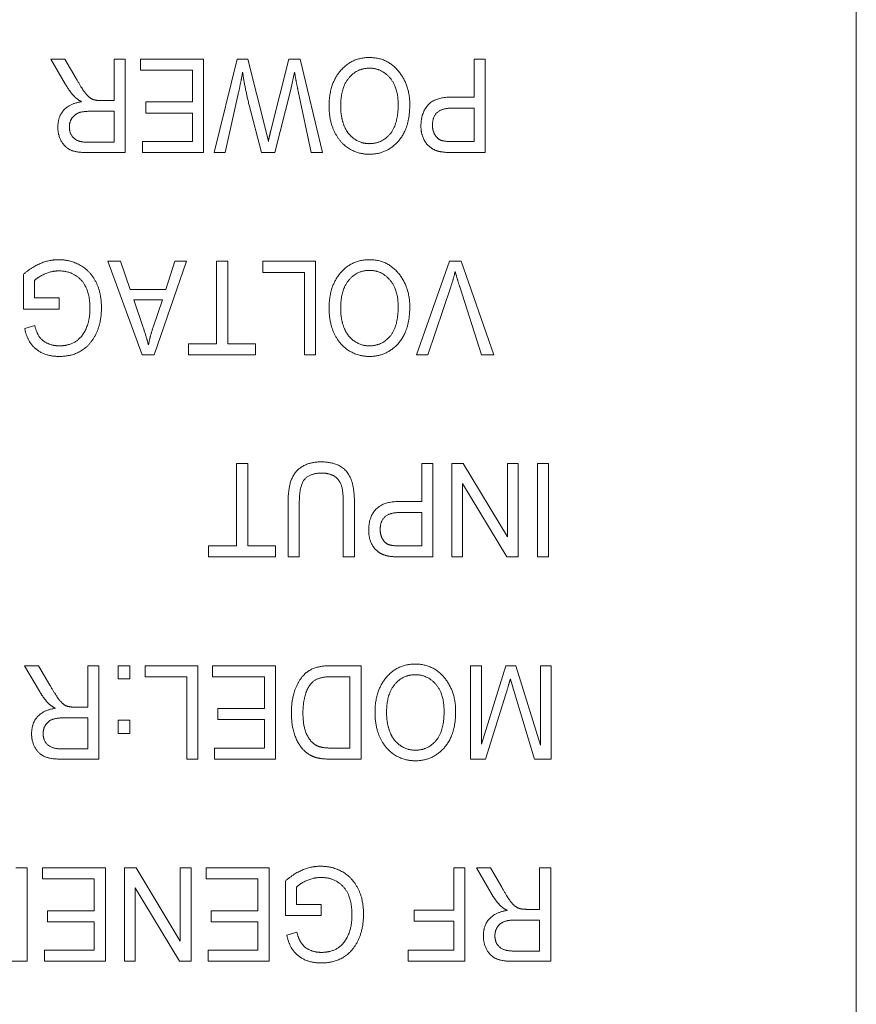
# Model space of a CAD drawing. Units: millimetres. Extents: x 100 to 2163, y 25 to 1460.
# Drawn here: x 653 to 671, y 1113 to 1134 of the extents above; entities that cross this region are included whole.
import ezdxf

# ---------------------------------------------------------------- set-up
doc = ezdxf.new("R2010")
doc.units = ezdxf.units.MM
doc.header["$LTSCALE"] = 5
doc.layers.add('実線(中線)', color=5, linetype='Continuous', lineweight=35)

msp = doc.modelspace()

# ---------------------------------------------------------------- linework, layer by layer
at = {"layer": '実線(中線)', "color": 7, "lineweight": 13}
for p, q in [((670.894, 1158.191), (670.894, 1105.191)), ((670.894, 1158.191), (670.894, 1105.191)), ((653.558, 1132.956), (653.235, 1133.513)), ((653.235, 1133.513), (653.542, 1133.513)), ((653.558, 1132.956), (653.235, 1133.513)), ((653.235, 1133.513), (653.542, 1133.513)), ((653.542, 1133.513), (653.789, 1133.087)), ((653.542, 1133.513), (653.789, 1133.087)), ((654.62, 1132.603), (654.62, 1133.513)), ((654.62, 1133.513), (654.865, 1133.513)), ((654.62, 1132.603), (654.62, 1133.513)), ((654.62, 1133.513), (654.865, 1133.513)), ((654.865, 1133.513), (654.865, 1131.463)), ((654.865, 1133.513), (654.865, 1131.463)), ((655.201, 1133.271), (655.201, 1133.513)), ((655.201, 1133.513), (656.581, 1133.513)), ((655.201, 1133.271), (655.201, 1133.513)), ((655.201, 1133.513), (656.581, 1133.513)), ((656.581, 1133.513), (656.581, 1131.463)), ((656.581, 1133.513), (656.581, 1131.463)), ((656.811, 1131.463), (657.318, 1133.513)), ((656.811, 1131.463), (657.318, 1133.513)), ((657.318, 1133.513), (657.553, 1133.513)), ((657.318, 1133.513), (657.553, 1133.513)), ((657.553, 1133.513), (657.946, 1131.951)), ((657.553, 1133.513), (657.946, 1131.951)), ((658.057, 1131.951), (658.449, 1133.513)), ((658.057, 1131.951), (658.449, 1133.513)), ((658.449, 1133.513), (658.698, 1133.513)), ((658.449, 1133.513), (658.698, 1133.513)), ((658.698, 1133.513), (659.187, 1131.463)), ((658.698, 1133.513), (659.187, 1131.463)), ((662.513, 1132.681), (662.513, 1133.513)), ((662.513, 1133.513), (662.758, 1133.513)), ((662.513, 1132.681), (662.513, 1133.513)), ((662.513, 1133.513), (662.758, 1133.513)), ((662.758, 1133.513), (662.758, 1131.463)), ((662.758, 1133.513), (662.758, 1131.463)), ((656.336, 1133.271), (655.201, 1133.271)), ((656.336, 1133.271), (655.201, 1133.271)), ((656.336, 1132.573), (656.336, 1133.271)), ((656.336, 1132.573), (656.336, 1133.271)), ((658.578, 1133.227), (658.495, 1132.848)), ((658.578, 1133.227), (658.495, 1132.848)), ((658.495, 1132.848), (658.142, 1131.463)), ((658.495, 1132.848), (658.142, 1131.463)), ((654.337, 1132.603), (654.62, 1132.603)), ((654.337, 1132.603), (654.62, 1132.603)), ((657.348, 1132.78), (657.056, 1131.463)), ((657.348, 1132.78), (657.056, 1131.463)), ((658.939, 1131.463), (658.657, 1132.807)), ((658.939, 1131.463), (658.657, 1132.807)), ((662.04, 1132.681), (662.513, 1132.681)), ((662.04, 1132.681), (662.513, 1132.681)), ((655.313, 1132.331), (655.313, 1132.573)), ((655.313, 1132.573), (656.336, 1132.573)), ((655.313, 1132.331), (655.313, 1132.573)), ((655.313, 1132.573), (656.336, 1132.573)), ((657.849, 1131.463), (657.583, 1132.5)), ((657.849, 1131.463), (657.583, 1132.5)), ((662.035, 1132.438), (662.513, 1132.438)), ((662.035, 1132.438), (662.513, 1132.438)), ((662.513, 1132.438), (662.513, 1131.705)), ((662.513, 1132.438), (662.513, 1131.705)), ((654.095, 1132.369), (654.62, 1132.369)), ((654.095, 1132.369), (654.62, 1132.369)), ((654.62, 1132.369), (654.62, 1131.69)), ((654.62, 1132.369), (654.62, 1131.69)), ((656.336, 1132.331), (655.313, 1132.331)), ((656.336, 1132.331), (655.313, 1132.331)), ((656.336, 1131.705), (656.336, 1132.331)), ((656.336, 1131.705), (656.336, 1132.331)), ((657.946, 1131.951), (658.003, 1131.71)), ((657.946, 1131.951), (658.003, 1131.71)), ((654.62, 1131.69), (654.036, 1131.69)), ((654.62, 1131.69), (654.036, 1131.69)), ((655.244, 1131.463), (655.244, 1131.705)), ((655.244, 1131.705), (656.336, 1131.705)), ((655.244, 1131.463), (655.244, 1131.705)), ((655.244, 1131.705), (656.336, 1131.705)), ((662.513, 1131.705), (662.04, 1131.705)), ((662.513, 1131.705), (662.04, 1131.705)), ((654.865, 1131.463), (654.045, 1131.463)), ((654.865, 1131.463), (654.045, 1131.463)), ((656.581, 1131.463), (655.244, 1131.463)), ((656.581, 1131.463), (655.244, 1131.463)), ((657.056, 1131.463), (656.811, 1131.463)), ((657.056, 1131.463), (656.811, 1131.463)), ((658.142, 1131.463), (657.849, 1131.463)), ((658.142, 1131.463), (657.849, 1131.463)), ((659.187, 1131.463), (658.939, 1131.463)), ((659.187, 1131.463), (658.939, 1131.463)), ((662.758, 1131.463), (662.062, 1131.463)), ((662.758, 1131.463), (662.062, 1131.463)), ((655.236, 1127.029), (654.481, 1129.079)), ((654.481, 1129.079), (654.761, 1129.079)), ((655.236, 1127.029), (654.481, 1129.079)), ((654.481, 1129.079), (654.761, 1129.079)), ((654.761, 1129.079), (654.975, 1128.459)), ((654.761, 1129.079), (654.975, 1128.459)), ((656.211, 1129.079), (655.502, 1127.029)), ((656.211, 1129.079), (655.502, 1127.029)), ((655.752, 1128.459), (655.951, 1129.079)), ((655.752, 1128.459), (655.951, 1129.079)), ((655.951, 1129.079), (656.211, 1129.079)), ((655.951, 1129.079), (656.211, 1129.079)), ((656.866, 1127.271), (656.866, 1129.079)), ((656.866, 1129.079), (657.112, 1129.079)), ((656.866, 1127.271), (656.866, 1129.079)), ((656.866, 1129.079), (657.112, 1129.079)), ((657.112, 1129.079), (657.112, 1127.271)), ((657.112, 1129.079), (657.112, 1127.271)), ((657.883, 1128.837), (657.883, 1129.079)), ((657.883, 1129.079), (659.038, 1129.079)), ((657.883, 1128.837), (657.883, 1129.079)), ((657.883, 1129.079), (659.038, 1129.079)), ((659.038, 1129.079), (659.038, 1127.029)), ((659.038, 1129.079), (659.038, 1127.029)), ((661.253, 1127.029), (661.975, 1129.079)), ((661.253, 1127.029), (661.975, 1129.079)), ((661.975, 1129.079), (662.228, 1129.079)), ((661.975, 1129.079), (662.228, 1129.079)), ((662.228, 1129.079), (662.944, 1127.029)), ((662.228, 1129.079), (662.944, 1127.029)), ((652.632, 1128.031), (652.632, 1128.793)), ((652.632, 1128.031), (652.632, 1128.793)), ((658.793, 1128.837), (657.883, 1128.837)), ((658.793, 1128.837), (657.883, 1128.837)), ((658.793, 1127.029), (658.793, 1128.837)), ((658.793, 1127.029), (658.793, 1128.837)), ((652.872, 1128.656), (652.872, 1128.275)), ((652.872, 1128.656), (652.872, 1128.275)), ((662.002, 1128.519), (661.501, 1127.029)), ((662.002, 1128.519), (661.501, 1127.029)), ((662.679, 1127.029), (662.198, 1128.519)), ((662.679, 1127.029), (662.198, 1128.519)), ((652.872, 1128.275), (653.415, 1128.275)), ((652.872, 1128.275), (653.415, 1128.275)), ((653.415, 1128.275), (653.415, 1128.033)), ((653.415, 1128.275), (653.415, 1128.033)), ((654.975, 1128.459), (655.752, 1128.459)), ((654.975, 1128.459), (655.752, 1128.459)), ((655.244, 1127.669), (655.051, 1128.237)), ((655.051, 1128.237), (655.681, 1128.237)), ((655.244, 1127.669), (655.051, 1128.237)), ((655.051, 1128.237), (655.681, 1128.237)), ((655.681, 1128.237), (655.475, 1127.635)), ((655.681, 1128.237), (655.475, 1127.635)), ((653.415, 1128.033), (652.632, 1128.031)), ((653.415, 1128.033), (652.632, 1128.031)), ((652.66, 1127.602), (652.88, 1127.669)), ((652.66, 1127.602), (652.88, 1127.669)), ((656.254, 1127.029), (656.254, 1127.271)), ((656.254, 1127.271), (656.866, 1127.271)), ((656.254, 1127.029), (656.254, 1127.271)), ((656.254, 1127.271), (656.866, 1127.271)), ((657.112, 1127.271), (657.721, 1127.271)), ((657.112, 1127.271), (657.721, 1127.271)), ((657.721, 1127.271), (657.721, 1127.029)), ((657.721, 1127.271), (657.721, 1127.029)), ((655.502, 1127.029), (655.236, 1127.029)), ((655.502, 1127.029), (655.236, 1127.029)), ((657.721, 1127.029), (656.254, 1127.029)), ((657.721, 1127.029), (656.254, 1127.029)), ((659.038, 1127.029), (658.793, 1127.029)), ((659.038, 1127.029), (658.793, 1127.029)), ((661.501, 1127.029), (661.253, 1127.029)), ((661.501, 1127.029), (661.253, 1127.029)), ((662.944, 1127.029), (662.679, 1127.029)), ((662.944, 1127.029), (662.679, 1127.029)), ((657.303, 1122.837), (657.303, 1124.645)), ((657.303, 1124.645), (657.549, 1124.645)), ((657.303, 1122.837), (657.303, 1124.645)), ((657.303, 1124.645), (657.549, 1124.645)), ((657.549, 1124.645), (657.549, 1122.837)), ((657.549, 1124.645), (657.549, 1122.837)), ((661.367, 1123.812), (661.367, 1124.645)), ((661.367, 1124.645), (661.612, 1124.645)), ((661.367, 1123.812), (661.367, 1124.645)), ((661.367, 1124.645), (661.612, 1124.645)), ((661.612, 1124.645), (661.612, 1122.595)), ((661.612, 1124.645), (661.612, 1122.595)), ((662.025, 1122.595), (662.025, 1124.645)), ((662.025, 1124.645), (662.277, 1124.645)), ((662.025, 1122.595), (662.025, 1124.645)), ((662.025, 1124.645), (662.277, 1124.645)), ((662.277, 1124.645), (663.248, 1123.035)), ((662.277, 1124.645), (663.248, 1123.035)), ((663.248, 1123.035), (663.248, 1124.645)), ((663.248, 1124.645), (663.483, 1124.645)), ((663.248, 1123.035), (663.248, 1124.645)), ((663.248, 1124.645), (663.483, 1124.645)), ((663.483, 1124.645), (663.483, 1122.595)), ((663.483, 1124.645), (663.483, 1122.595)), ((663.901, 1122.595), (663.901, 1124.645)), ((663.901, 1124.645), (664.147, 1124.645)), ((663.901, 1122.595), (663.901, 1124.645)), ((663.901, 1124.645), (664.147, 1124.645)), ((664.147, 1124.645), (664.147, 1122.595)), ((664.147, 1124.645), (664.147, 1122.595)), ((663.232, 1122.595), (662.26, 1124.205)), ((662.26, 1124.205), (662.26, 1122.595)), ((663.232, 1122.595), (662.26, 1124.205)), ((662.26, 1124.205), (662.26, 1122.595)), ((658.435, 1122.595), (658.435, 1123.779)), ((658.435, 1122.595), (658.435, 1123.779)), ((658.681, 1123.778), (658.681, 1122.595)), ((658.681, 1123.778), (658.681, 1122.595)), ((659.645, 1122.595), (659.645, 1123.778)), ((659.645, 1122.595), (659.645, 1123.778)), ((659.89, 1123.779), (659.89, 1122.595)), ((659.89, 1123.779), (659.89, 1122.595)), ((660.894, 1123.812), (661.367, 1123.812)), ((660.894, 1123.812), (661.367, 1123.812)), ((660.889, 1123.57), (661.367, 1123.57)), ((660.889, 1123.57), (661.367, 1123.57)), ((661.367, 1123.57), (661.367, 1122.837)), ((661.367, 1123.57), (661.367, 1122.837)), ((656.691, 1122.595), (656.691, 1122.837)), ((656.691, 1122.837), (657.303, 1122.837)), ((656.691, 1122.595), (656.691, 1122.837)), ((656.691, 1122.837), (657.303, 1122.837)), ((657.549, 1122.837), (658.158, 1122.837)), ((657.549, 1122.837), (658.158, 1122.837)), ((658.158, 1122.837), (658.158, 1122.595)), ((658.158, 1122.837), (658.158, 1122.595)), ((661.367, 1122.837), (660.894, 1122.837)), ((661.367, 1122.837), (660.894, 1122.837)), ((658.158, 1122.595), (656.691, 1122.595)), ((658.158, 1122.595), (656.691, 1122.595)), ((658.681, 1122.595), (658.435, 1122.595)), ((658.681, 1122.595), (658.435, 1122.595)), ((659.89, 1122.595), (659.645, 1122.595)), ((659.89, 1122.595), (659.645, 1122.595)), ((661.612, 1122.595), (660.916, 1122.595)), ((661.612, 1122.595), (660.916, 1122.595)), ((662.26, 1122.595), (662.025, 1122.595)), ((662.26, 1122.595), (662.025, 1122.595)), ((663.483, 1122.595), (663.232, 1122.595)), ((663.483, 1122.595), (663.232, 1122.595)), ((664.147, 1122.595), (663.901, 1122.595)), ((664.147, 1122.595), (663.901, 1122.595)), ((652.982, 1119.654), (652.659, 1120.211)), ((652.659, 1120.211), (652.966, 1120.211)), ((652.982, 1119.654), (652.659, 1120.211)), ((652.659, 1120.211), (652.966, 1120.211)), ((652.966, 1120.211), (653.213, 1119.785)), ((652.966, 1120.211), (653.213, 1119.785)), ((654.044, 1119.301), (654.044, 1120.211)), ((654.044, 1120.211), (654.289, 1120.211)), ((654.044, 1119.301), (654.044, 1120.211)), ((654.044, 1120.211), (654.289, 1120.211)), ((654.289, 1120.211), (654.289, 1118.161)), ((654.289, 1120.211), (654.289, 1118.161)), ((654.709, 1119.924), (654.709, 1120.211)), ((654.709, 1120.211), (654.967, 1120.211)), ((654.709, 1119.924), (654.709, 1120.211)), ((654.709, 1120.211), (654.967, 1120.211)), ((654.967, 1120.211), (654.967, 1119.924)), ((654.967, 1120.211), (654.967, 1119.924)), ((655.302, 1119.969), (655.302, 1120.211)), ((655.302, 1120.211), (656.458, 1120.211)), ((655.302, 1119.969), (655.302, 1120.211)), ((655.302, 1120.211), (656.458, 1120.211)), ((656.458, 1120.211), (656.458, 1118.161)), ((656.458, 1120.211), (656.458, 1118.161)), ((656.781, 1119.969), (656.781, 1120.211)), ((656.781, 1120.211), (658.161, 1120.211)), ((656.781, 1119.969), (656.781, 1120.211)), ((656.781, 1120.211), (658.161, 1120.211)), ((658.161, 1120.211), (658.161, 1118.161)), ((658.161, 1120.211), (658.161, 1118.161)), ((659.369, 1120.211), (660.037, 1120.211)), ((659.369, 1120.211), (660.037, 1120.211)), ((660.037, 1120.211), (660.037, 1118.161)), ((660.037, 1120.211), (660.037, 1118.161)), ((662.437, 1118.161), (662.437, 1120.211)), ((662.437, 1120.211), (662.673, 1120.211)), ((662.437, 1118.161), (662.437, 1120.211)), ((662.437, 1120.211), (662.673, 1120.211)), ((662.673, 1120.211), (662.673, 1118.492)), ((662.673, 1118.492), (663.211, 1120.211)), ((662.673, 1120.211), (662.673, 1118.492)), ((662.673, 1118.492), (663.211, 1120.211)), ((663.211, 1120.211), (663.431, 1120.211)), ((663.211, 1120.211), (663.431, 1120.211)), ((663.431, 1120.211), (663.966, 1118.465)), ((663.431, 1120.211), (663.966, 1118.465)), ((663.966, 1118.465), (663.966, 1120.211)), ((663.966, 1120.211), (664.202, 1120.211)), ((663.966, 1118.465), (663.966, 1120.211)), ((663.966, 1120.211), (664.202, 1120.211)), ((664.202, 1120.211), (664.202, 1118.161)), ((664.202, 1120.211), (664.202, 1118.161)), ((654.967, 1119.924), (654.709, 1119.924)), ((654.967, 1119.924), (654.709, 1119.924)), ((656.213, 1119.969), (655.302, 1119.969)), ((656.213, 1119.969), (655.302, 1119.969)), ((656.213, 1118.161), (656.213, 1119.969)), ((656.213, 1118.161), (656.213, 1119.969)), ((657.916, 1119.969), (656.781, 1119.969)), ((657.916, 1119.969), (656.781, 1119.969)), ((657.916, 1119.271), (657.916, 1119.969)), ((657.916, 1119.271), (657.916, 1119.969)), ((659.399, 1119.969), (659.792, 1119.969)), ((659.399, 1119.969), (659.792, 1119.969)), ((659.792, 1119.969), (659.792, 1118.403)), ((659.792, 1119.969), (659.792, 1118.403)), ((663.396, 1119.613), (663.308, 1119.917)), ((663.396, 1119.613), (663.308, 1119.917)), ((663.21, 1119.587), (662.766, 1118.161)), ((663.21, 1119.587), (662.766, 1118.161)), ((663.835, 1118.161), (663.396, 1119.613)), ((663.835, 1118.161), (663.396, 1119.613)), ((653.761, 1119.301), (654.044, 1119.301)), ((653.761, 1119.301), (654.044, 1119.301)), ((656.893, 1119.028), (656.893, 1119.271)), ((656.893, 1119.271), (657.916, 1119.271)), ((656.893, 1119.028), (656.893, 1119.271)), ((656.893, 1119.271), (657.916, 1119.271)), ((653.518, 1119.066), (654.044, 1119.066)), ((653.518, 1119.066), (654.044, 1119.066)), ((654.044, 1119.066), (654.044, 1118.387)), ((654.044, 1119.066), (654.044, 1118.387)), ((654.709, 1118.726), (654.709, 1119.013)), ((654.709, 1119.013), (654.967, 1119.013)), ((654.709, 1118.726), (654.709, 1119.013)), ((654.709, 1119.013), (654.967, 1119.013)), ((654.967, 1119.013), (654.967, 1118.726)), ((654.967, 1119.013), (654.967, 1118.726)), ((657.916, 1119.028), (656.893, 1119.028)), ((657.916, 1119.028), (656.893, 1119.028)), ((657.916, 1118.403), (657.916, 1119.028)), ((657.916, 1118.403), (657.916, 1119.028)), ((654.967, 1118.726), (654.709, 1118.726)), ((654.967, 1118.726), (654.709, 1118.726)), ((654.044, 1118.387), (653.46, 1118.387)), ((654.044, 1118.387), (653.46, 1118.387)), ((656.824, 1118.161), (656.824, 1118.403)), ((656.824, 1118.403), (657.916, 1118.403)), ((656.824, 1118.161), (656.824, 1118.403)), ((656.824, 1118.403), (657.916, 1118.403)), ((659.792, 1118.403), (659.406, 1118.403)), ((659.792, 1118.403), (659.406, 1118.403)), ((654.289, 1118.161), (653.469, 1118.161)), ((654.289, 1118.161), (653.469, 1118.161)), ((656.458, 1118.161), (656.213, 1118.161)), ((656.458, 1118.161), (656.213, 1118.161)), ((658.161, 1118.161), (656.824, 1118.161)), ((658.161, 1118.161), (656.824, 1118.161)), ((660.037, 1118.161), (659.399, 1118.161)), ((660.037, 1118.161), (659.399, 1118.161)), ((662.766, 1118.161), (662.437, 1118.161)), ((662.766, 1118.161), (662.437, 1118.161)), ((664.202, 1118.161), (663.835, 1118.161)), ((664.202, 1118.161), (663.835, 1118.161)), ((652.469, 1115.777), (652.714, 1115.777)), ((652.469, 1115.777), (652.714, 1115.777)), ((652.714, 1115.777), (652.714, 1113.727)), ((652.714, 1115.777), (652.714, 1113.727)), ((653.05, 1115.535), (653.05, 1115.777)), ((653.05, 1115.777), (654.43, 1115.777)), ((653.05, 1115.535), (653.05, 1115.777)), ((653.05, 1115.777), (654.43, 1115.777)), ((654.43, 1115.777), (654.43, 1113.727)), ((654.43, 1115.777), (654.43, 1113.727)), ((654.85, 1113.727), (654.85, 1115.777)), ((654.85, 1115.777), (655.101, 1115.777)), ((654.85, 1113.727), (654.85, 1115.777)), ((654.85, 1115.777), (655.101, 1115.777)), ((655.101, 1115.777), (656.072, 1114.167)), ((655.101, 1115.777), (656.072, 1114.167)), ((656.072, 1114.167), (656.072, 1115.777)), ((656.072, 1115.777), (656.308, 1115.777)), ((656.072, 1114.167), (656.072, 1115.777)), ((656.072, 1115.777), (656.308, 1115.777)), ((656.308, 1115.777), (656.308, 1113.727)), ((656.308, 1115.777), (656.308, 1113.727)), ((656.637, 1115.535), (656.637, 1115.777)), ((656.637, 1115.777), (658.017, 1115.777)), ((656.637, 1115.535), (656.637, 1115.777)), ((656.637, 1115.777), (658.017, 1115.777)), ((658.017, 1115.777), (658.017, 1113.727)), ((658.017, 1115.777), (658.017, 1113.727)), ((662.067, 1114.846), (662.067, 1115.777)), ((662.067, 1115.777), (662.312, 1115.777)), ((662.067, 1114.846), (662.067, 1115.777)), ((662.067, 1115.777), (662.312, 1115.777)), ((662.312, 1115.777), (662.312, 1113.727)), ((662.312, 1115.777), (662.312, 1113.727)), ((662.888, 1115.22), (662.565, 1115.777)), ((662.565, 1115.777), (662.872, 1115.777)), ((662.888, 1115.22), (662.565, 1115.777)), ((662.565, 1115.777), (662.872, 1115.777)), ((662.872, 1115.777), (663.119, 1115.351)), ((662.872, 1115.777), (663.119, 1115.351)), ((663.95, 1114.867), (663.95, 1115.777)), ((663.95, 1115.777), (664.196, 1115.777)), ((663.95, 1114.867), (663.95, 1115.777)), ((663.95, 1115.777), (664.196, 1115.777)), ((664.196, 1115.777), (664.196, 1113.727)), ((664.196, 1115.777), (664.196, 1113.727)), ((654.185, 1115.535), (653.05, 1115.535)), ((654.185, 1115.535), (653.05, 1115.535)), ((654.185, 1114.837), (654.185, 1115.535)), ((654.185, 1114.837), (654.185, 1115.535)), ((657.772, 1115.535), (656.637, 1115.535)), ((657.772, 1115.535), (656.637, 1115.535)), ((657.772, 1114.837), (657.772, 1115.535)), ((657.772, 1114.837), (657.772, 1115.535)), ((656.056, 1113.727), (655.084, 1115.337)), ((655.084, 1115.337), (655.084, 1113.727)), ((656.056, 1113.727), (655.084, 1115.337)), ((655.084, 1115.337), (655.084, 1113.727)), ((658.378, 1114.729), (658.378, 1115.49)), ((658.378, 1114.729), (658.378, 1115.49)), ((658.619, 1115.354), (658.619, 1114.973)), ((658.619, 1115.354), (658.619, 1114.973)), ((658.619, 1114.973), (659.162, 1114.973)), ((658.619, 1114.973), (659.162, 1114.973)), ((659.162, 1114.973), (659.162, 1114.731)), ((659.162, 1114.973), (659.162, 1114.731)), ((653.162, 1114.594), (653.162, 1114.837)), ((653.162, 1114.837), (654.185, 1114.837)), ((653.162, 1114.594), (653.162, 1114.837)), ((653.162, 1114.837), (654.185, 1114.837)), ((656.749, 1114.594), (656.749, 1114.837)), ((656.749, 1114.837), (657.772, 1114.837)), ((656.749, 1114.594), (656.749, 1114.837)), ((656.749, 1114.837), (657.772, 1114.837)), ((659.162, 1114.731), (658.378, 1114.729)), ((659.162, 1114.731), (658.378, 1114.729)), ((661.201, 1114.604), (661.201, 1114.846)), ((661.201, 1114.846), (662.067, 1114.846)), ((661.201, 1114.604), (661.201, 1114.846)), ((661.201, 1114.846), (662.067, 1114.846)), ((663.667, 1114.867), (663.95, 1114.867)), ((663.667, 1114.867), (663.95, 1114.867)), ((654.185, 1114.594), (653.162, 1114.594)), ((654.185, 1114.594), (653.162, 1114.594)), ((654.185, 1113.969), (654.185, 1114.594)), ((654.185, 1113.969), (654.185, 1114.594)), ((657.772, 1114.594), (656.749, 1114.594)), ((657.772, 1114.594), (656.749, 1114.594)), ((657.772, 1113.969), (657.772, 1114.594)), ((657.772, 1113.969), (657.772, 1114.594)), ((662.067, 1114.604), (661.201, 1114.604)), ((662.067, 1114.604), (661.201, 1114.604)), ((662.067, 1113.969), (662.067, 1114.604)), ((662.067, 1113.969), (662.067, 1114.604)), ((663.425, 1114.632), (663.95, 1114.632)), ((663.425, 1114.632), (663.95, 1114.632)), ((663.95, 1114.632), (663.95, 1113.953)), ((663.95, 1114.632), (663.95, 1113.953)), ((658.407, 1114.3), (658.627, 1114.366)), ((658.407, 1114.3), (658.627, 1114.366)), ((653.092, 1113.727), (653.092, 1113.969)), ((653.092, 1113.969), (654.185, 1113.969)), ((653.092, 1113.727), (653.092, 1113.969)), ((653.092, 1113.969), (654.185, 1113.969)), ((656.68, 1113.727), (656.68, 1113.969)), ((656.68, 1113.969), (657.772, 1113.969)), ((656.68, 1113.727), (656.68, 1113.969)), ((656.68, 1113.969), (657.772, 1113.969)), ((661.065, 1113.727), (661.065, 1113.969)), ((661.065, 1113.969), (662.067, 1113.969)), ((661.065, 1113.727), (661.065, 1113.969)), ((661.065, 1113.969), (662.067, 1113.969)), ((663.95, 1113.953), (663.366, 1113.953)), ((663.95, 1113.953), (663.366, 1113.953)), ((652.714, 1113.727), (651.894, 1113.727)), ((652.714, 1113.727), (651.894, 1113.727)), ((654.43, 1113.727), (653.092, 1113.727)), ((654.43, 1113.727), (653.092, 1113.727)), ((655.084, 1113.727), (654.85, 1113.727)), ((655.084, 1113.727), (654.85, 1113.727)), ((656.308, 1113.727), (656.056, 1113.727)), ((656.308, 1113.727), (656.056, 1113.727)), ((658.017, 1113.727), (656.68, 1113.727)), ((658.017, 1113.727), (656.68, 1113.727)), ((662.312, 1113.727), (661.065, 1113.727)), ((662.312, 1113.727), (661.065, 1113.727)), ((664.196, 1113.727), (663.376, 1113.727)), ((664.196, 1113.727), (663.376, 1113.727))]:
    msp.add_line(p, q, dxfattribs=at)
for points in [[(659.562, 1133.231), (659.812, 1133.548), (660.218, 1133.548)], [(659.562, 1133.231), (659.812, 1133.548), (660.218, 1133.548)], [(660.218, 1133.548), (660.628, 1133.548), (660.876, 1133.223)], [(660.218, 1133.548), (660.628, 1133.548), (660.876, 1133.223)], [(659.588, 1132.483), (659.588, 1132.893), (659.952, 1133.315), (660.219, 1133.315)], [(659.588, 1132.483), (659.588, 1132.893), (659.952, 1133.315), (660.219, 1133.315)], [(660.219, 1133.315), (660.482, 1133.315), (660.849, 1132.897), (660.849, 1132.517)], [(660.219, 1133.315), (660.482, 1133.315), (660.849, 1132.897), (660.849, 1132.517)], [(653.789, 1133.087), (653.931, 1132.837), (654.077, 1132.663), (654.215, 1132.603), (654.337, 1132.603)], [(653.789, 1133.087), (653.931, 1132.837), (654.077, 1132.663), (654.215, 1132.603), (654.337, 1132.603)], [(657.438, 1133.227), (657.403, 1133.027), (657.348, 1132.78)], [(657.438, 1133.227), (657.403, 1133.027), (657.348, 1132.78)], [(657.583, 1132.5), (657.487, 1132.88), (657.438, 1133.227)], [(657.583, 1132.5), (657.487, 1132.88), (657.438, 1133.227)], [(658.657, 1132.807), (658.612, 1133.015), (658.578, 1133.227)], [(658.657, 1132.807), (658.612, 1133.015), (658.578, 1133.227)], [(659.334, 1132.489), (659.334, 1132.945), (659.562, 1133.231)], [(659.334, 1132.489), (659.334, 1132.945), (659.562, 1133.231)], [(660.876, 1133.223), (661.103, 1132.931), (661.103, 1132.514)], [(660.876, 1133.223), (661.103, 1132.931), (661.103, 1132.514)], [(653.749, 1132.693), (653.64, 1132.812), (653.558, 1132.956)], [(653.749, 1132.693), (653.64, 1132.812), (653.558, 1132.956)], [(653.908, 1132.579), (653.803, 1132.636), (653.749, 1132.693)], [(653.908, 1132.579), (653.803, 1132.636), (653.749, 1132.693)], [(661.348, 1132.054), (661.348, 1132.331), (661.658, 1132.681), (662.04, 1132.681)], [(661.348, 1132.054), (661.348, 1132.331), (661.658, 1132.681), (662.04, 1132.681)], [(653.387, 1132.02), (653.387, 1132.253), (653.653, 1132.541), (653.908, 1132.579)], [(653.387, 1132.02), (653.387, 1132.253), (653.653, 1132.541), (653.908, 1132.579)], [(660.218, 1131.427), (659.972, 1131.427), (659.57, 1131.678), (659.334, 1132.158), (659.334, 1132.489)], [(660.218, 1131.427), (659.972, 1131.427), (659.57, 1131.678), (659.334, 1132.158), (659.334, 1132.489)], [(659.681, 1132.011), (659.588, 1132.218), (659.588, 1132.483)], [(659.681, 1132.011), (659.588, 1132.218), (659.588, 1132.483)], [(660.849, 1132.517), (660.849, 1132.079), (660.491, 1131.659), (660.216, 1131.659)], [(660.849, 1132.517), (660.849, 1132.079), (660.491, 1131.659), (660.216, 1131.659)], [(661.103, 1132.514), (661.103, 1131.99), (660.594, 1131.427), (660.218, 1131.427)], [(661.103, 1132.514), (661.103, 1131.99), (660.594, 1131.427), (660.218, 1131.427)], [(661.601, 1132.065), (661.601, 1132.252), (661.81, 1132.438), (662.035, 1132.438)], [(661.601, 1132.065), (661.601, 1132.252), (661.81, 1132.438), (662.035, 1132.438)], [(653.64, 1132.024), (653.64, 1132.131), (653.745, 1132.293), (653.924, 1132.369), (654.095, 1132.369)], [(653.64, 1132.024), (653.64, 1132.131), (653.745, 1132.293), (653.924, 1132.369), (654.095, 1132.369)], [(654.045, 1131.463), (653.789, 1131.463), (653.544, 1131.577), (653.387, 1131.845), (653.387, 1132.02)], [(654.045, 1131.463), (653.789, 1131.463), (653.544, 1131.577), (653.387, 1131.845), (653.387, 1132.02)], [(654.036, 1131.69), (653.84, 1131.69), (653.64, 1131.867), (653.64, 1132.024)], [(654.036, 1131.69), (653.84, 1131.69), (653.64, 1131.867), (653.64, 1132.024)], [(658.003, 1131.71), (658.03, 1131.845), (658.057, 1131.951)], [(658.003, 1131.71), (658.03, 1131.845), (658.057, 1131.951)], [(660.216, 1131.659), (660.043, 1131.659), (659.754, 1131.851), (659.681, 1132.011)], [(660.216, 1131.659), (660.043, 1131.659), (659.754, 1131.851), (659.681, 1132.011)], [(661.699, 1131.503), (661.538, 1131.555), (661.348, 1131.843), (661.348, 1132.054)], [(661.699, 1131.503), (661.538, 1131.555), (661.348, 1131.843), (661.348, 1132.054)], [(662.04, 1131.705), (661.85, 1131.705), (661.704, 1131.77), (661.601, 1131.943), (661.601, 1132.065)], [(662.04, 1131.705), (661.85, 1131.705), (661.704, 1131.77), (661.601, 1131.943), (661.601, 1132.065)], [(662.062, 1131.463), (661.815, 1131.463), (661.699, 1131.503)], [(662.062, 1131.463), (661.815, 1131.463), (661.699, 1131.503)], [(652.632, 1128.793), (652.812, 1128.952), (653.197, 1129.114), (653.4, 1129.114)], [(652.632, 1128.793), (652.812, 1128.952), (653.197, 1129.114), (653.4, 1129.114)], [(653.4, 1129.114), (653.67, 1129.114), (654.095, 1128.867), (654.343, 1128.395), (654.343, 1128.063)], [(653.4, 1129.114), (653.67, 1129.114), (654.095, 1128.867), (654.343, 1128.395), (654.343, 1128.063)], [(659.562, 1128.797), (659.812, 1129.114), (660.218, 1129.114)], [(659.562, 1128.797), (659.812, 1129.114), (660.218, 1129.114)], [(660.218, 1129.114), (660.628, 1129.114), (660.876, 1128.789)], [(660.218, 1129.114), (660.628, 1129.114), (660.876, 1128.789)], [(653.409, 1128.869), (653.265, 1128.869), (652.961, 1128.744), (652.872, 1128.656)], [(653.409, 1128.869), (653.265, 1128.869), (652.961, 1128.744), (652.872, 1128.656)], [(654.09, 1128.047), (654.09, 1128.459), (653.711, 1128.869), (653.409, 1128.869)], [(654.09, 1128.047), (654.09, 1128.459), (653.711, 1128.869), (653.409, 1128.869)], [(659.334, 1128.055), (659.334, 1128.511), (659.562, 1128.797)], [(659.334, 1128.055), (659.334, 1128.511), (659.562, 1128.797)], [(659.588, 1128.049), (659.588, 1128.459), (659.952, 1128.881), (660.219, 1128.881)], [(659.588, 1128.049), (659.588, 1128.459), (659.952, 1128.881), (660.219, 1128.881)], [(660.219, 1128.881), (660.482, 1128.881), (660.849, 1128.463), (660.849, 1128.083)], [(660.219, 1128.881), (660.482, 1128.881), (660.849, 1128.463), (660.849, 1128.083)], [(660.876, 1128.789), (661.103, 1128.497), (661.103, 1128.08)], [(660.876, 1128.789), (661.103, 1128.497), (661.103, 1128.08)], [(662.1, 1128.854), (662.057, 1128.685), (662.002, 1128.519)], [(662.1, 1128.854), (662.057, 1128.685), (662.002, 1128.519)], [(662.198, 1128.519), (662.143, 1128.691), (662.1, 1128.854)], [(662.198, 1128.519), (662.143, 1128.691), (662.1, 1128.854)], [(654.343, 1128.063), (654.343, 1127.727), (654.093, 1127.229), (653.691, 1126.993), (653.415, 1126.993)], [(654.343, 1128.063), (654.343, 1127.727), (654.093, 1127.229), (653.691, 1126.993), (653.415, 1126.993)], [(660.849, 1128.083), (660.849, 1127.645), (660.491, 1127.225), (660.216, 1127.225)], [(660.849, 1128.083), (660.849, 1127.645), (660.491, 1127.225), (660.216, 1127.225)], [(661.103, 1128.08), (661.103, 1127.556), (660.594, 1126.993), (660.218, 1126.993)], [(661.103, 1128.08), (661.103, 1127.556), (660.594, 1126.993), (660.218, 1126.993)], [(653.42, 1127.225), (653.623, 1127.225), (653.912, 1127.403), (654.09, 1127.778), (654.09, 1128.047)], [(653.42, 1127.225), (653.623, 1127.225), (653.912, 1127.403), (654.09, 1127.778), (654.09, 1128.047)], [(660.218, 1126.993), (659.972, 1126.993), (659.57, 1127.244), (659.334, 1127.724), (659.334, 1128.055)], [(660.218, 1126.993), (659.972, 1126.993), (659.57, 1127.244), (659.334, 1127.724), (659.334, 1128.055)], [(659.681, 1127.577), (659.588, 1127.784), (659.588, 1128.049)], [(659.681, 1127.577), (659.588, 1127.784), (659.588, 1128.049)], [(652.88, 1127.669), (652.925, 1127.495), (653.061, 1127.324), (653.282, 1127.225), (653.42, 1127.225)], [(652.88, 1127.669), (652.925, 1127.495), (653.061, 1127.324), (653.282, 1127.225), (653.42, 1127.225)], [(655.374, 1127.244), (655.332, 1127.407), (655.244, 1127.669)], [(655.374, 1127.244), (655.332, 1127.407), (655.244, 1127.669)], [(655.475, 1127.635), (655.41, 1127.442), (655.374, 1127.244)], [(655.475, 1127.635), (655.41, 1127.442), (655.374, 1127.244)], [(653.415, 1126.993), (653.211, 1126.993), (652.907, 1127.13), (652.709, 1127.382), (652.66, 1127.602)], [(653.415, 1126.993), (653.211, 1126.993), (652.907, 1127.13), (652.709, 1127.382), (652.66, 1127.602)], [(660.216, 1127.225), (660.043, 1127.225), (659.754, 1127.417), (659.681, 1127.577)], [(660.216, 1127.225), (660.043, 1127.225), (659.754, 1127.417), (659.681, 1127.577)], [(658.435, 1123.779), (658.435, 1124.077), (658.563, 1124.458), (658.899, 1124.68), (659.16, 1124.68)], [(658.435, 1123.779), (658.435, 1124.077), (658.563, 1124.458), (658.899, 1124.68), (659.16, 1124.68)], [(659.16, 1124.68), (659.526, 1124.68), (659.89, 1124.283), (659.89, 1123.779)], [(659.16, 1124.68), (659.526, 1124.68), (659.89, 1124.283), (659.89, 1123.779)], [(659.178, 1124.435), (658.916, 1124.435), (658.681, 1124.165), (658.681, 1123.778)], [(659.178, 1124.435), (658.916, 1124.435), (658.681, 1124.165), (658.681, 1123.778)], [(659.645, 1123.778), (659.645, 1124.056), (659.55, 1124.305), (659.333, 1124.435), (659.178, 1124.435)], [(659.645, 1123.778), (659.645, 1124.056), (659.55, 1124.305), (659.333, 1124.435), (659.178, 1124.435)], [(660.202, 1123.186), (660.202, 1123.463), (660.512, 1123.812), (660.894, 1123.812)], [(660.202, 1123.186), (660.202, 1123.463), (660.512, 1123.812), (660.894, 1123.812)], [(660.455, 1123.197), (660.455, 1123.383), (660.664, 1123.57), (660.889, 1123.57)], [(660.455, 1123.197), (660.455, 1123.383), (660.664, 1123.57), (660.889, 1123.57)], [(660.553, 1122.635), (660.392, 1122.687), (660.202, 1122.975), (660.202, 1123.186)], [(660.553, 1122.635), (660.392, 1122.687), (660.202, 1122.975), (660.202, 1123.186)], [(660.894, 1122.837), (660.704, 1122.837), (660.558, 1122.902), (660.455, 1123.075), (660.455, 1123.197)], [(660.894, 1122.837), (660.704, 1122.837), (660.558, 1122.902), (660.455, 1123.075), (660.455, 1123.197)], [(660.916, 1122.595), (660.669, 1122.595), (660.553, 1122.635)], [(660.916, 1122.595), (660.669, 1122.595), (660.553, 1122.635)], [(658.508, 1119.174), (658.508, 1119.522), (658.733, 1120.008), (659.084, 1120.211), (659.369, 1120.211)], [(658.508, 1119.174), (658.508, 1119.522), (658.733, 1120.008), (659.084, 1120.211), (659.369, 1120.211)], [(660.569, 1119.929), (660.819, 1120.246), (661.224, 1120.246)], [(660.569, 1119.929), (660.819, 1120.246), (661.224, 1120.246)], [(661.224, 1120.246), (661.634, 1120.246), (661.883, 1119.921)], [(661.224, 1120.246), (661.634, 1120.246), (661.883, 1119.921)], [(658.848, 1119.671), (658.915, 1119.828), (659.16, 1119.969), (659.399, 1119.969)], [(658.848, 1119.671), (658.915, 1119.828), (659.16, 1119.969), (659.399, 1119.969)], [(660.341, 1119.187), (660.341, 1119.643), (660.569, 1119.929)], [(660.341, 1119.187), (660.341, 1119.643), (660.569, 1119.929)], [(660.594, 1119.18), (660.594, 1119.59), (660.958, 1120.013), (661.226, 1120.013)], [(660.594, 1119.18), (660.594, 1119.59), (660.958, 1120.013), (661.226, 1120.013)], [(661.226, 1120.013), (661.489, 1120.013), (661.856, 1119.595), (661.856, 1119.215)], [(661.226, 1120.013), (661.489, 1120.013), (661.856, 1119.595), (661.856, 1119.215)], [(661.883, 1119.921), (662.109, 1119.628), (662.109, 1119.212)], [(661.883, 1119.921), (662.109, 1119.628), (662.109, 1119.212)], [(663.308, 1119.917), (663.276, 1119.803), (663.21, 1119.587)], [(663.308, 1119.917), (663.276, 1119.803), (663.21, 1119.587)], [(653.173, 1119.391), (653.064, 1119.51), (652.982, 1119.654)], [(653.173, 1119.391), (653.064, 1119.51), (652.982, 1119.654)], [(653.213, 1119.785), (653.355, 1119.535), (653.501, 1119.361), (653.639, 1119.301), (653.761, 1119.301)], [(653.213, 1119.785), (653.355, 1119.535), (653.501, 1119.361), (653.639, 1119.301), (653.761, 1119.301)], [(658.761, 1119.173), (658.761, 1119.462), (658.848, 1119.671)], [(658.761, 1119.173), (658.761, 1119.462), (658.848, 1119.671)], [(652.811, 1118.718), (652.811, 1118.951), (653.077, 1119.239), (653.332, 1119.277)], [(652.811, 1118.718), (652.811, 1118.951), (653.077, 1119.239), (653.332, 1119.277)], [(653.332, 1119.277), (653.227, 1119.334), (653.173, 1119.391)], [(653.332, 1119.277), (653.227, 1119.334), (653.173, 1119.391)], [(661.856, 1119.215), (661.856, 1118.777), (661.498, 1118.357), (661.223, 1118.357)], [(661.856, 1119.215), (661.856, 1118.777), (661.498, 1118.357), (661.223, 1118.357)], [(662.109, 1119.212), (662.109, 1118.688), (661.601, 1118.125), (661.224, 1118.125)], [(662.109, 1119.212), (662.109, 1118.688), (661.601, 1118.125), (661.224, 1118.125)], [(653.064, 1118.721), (653.064, 1118.829), (653.168, 1118.99), (653.347, 1119.066), (653.518, 1119.066)], [(653.064, 1118.721), (653.064, 1118.829), (653.168, 1118.99), (653.347, 1119.066), (653.518, 1119.066)], [(659.038, 1118.199), (658.877, 1118.248), (658.641, 1118.508), (658.508, 1118.903), (658.508, 1119.174)], [(659.038, 1118.199), (658.877, 1118.248), (658.641, 1118.508), (658.508, 1118.903), (658.508, 1119.174)], [(659.094, 1118.444), (658.946, 1118.505), (658.761, 1118.861), (658.761, 1119.173)], [(659.094, 1118.444), (658.946, 1118.505), (658.761, 1118.861), (658.761, 1119.173)], [(661.224, 1118.125), (660.979, 1118.125), (660.577, 1118.376), (660.341, 1118.856), (660.341, 1119.187)], [(661.224, 1118.125), (660.979, 1118.125), (660.577, 1118.376), (660.341, 1118.856), (660.341, 1119.187)], [(660.688, 1118.709), (660.594, 1118.916), (660.594, 1119.18)], [(660.688, 1118.709), (660.594, 1118.916), (660.594, 1119.18)], [(653.469, 1118.161), (653.213, 1118.161), (652.967, 1118.275), (652.811, 1118.543), (652.811, 1118.718)], [(653.469, 1118.161), (653.213, 1118.161), (652.967, 1118.275), (652.811, 1118.543), (652.811, 1118.718)], [(653.46, 1118.387), (653.263, 1118.387), (653.064, 1118.565), (653.064, 1118.721)], [(653.46, 1118.387), (653.263, 1118.387), (653.064, 1118.565), (653.064, 1118.721)], [(661.223, 1118.357), (661.05, 1118.357), (660.761, 1118.549), (660.688, 1118.709)], [(661.223, 1118.357), (661.05, 1118.357), (660.761, 1118.549), (660.688, 1118.709)], [(659.406, 1118.403), (659.192, 1118.403), (659.094, 1118.444)], [(659.406, 1118.403), (659.192, 1118.403), (659.094, 1118.444)], [(659.399, 1118.161), (659.162, 1118.161), (659.038, 1118.199)], [(659.399, 1118.161), (659.162, 1118.161), (659.038, 1118.199)], [(658.378, 1115.49), (658.559, 1115.65), (658.943, 1115.812), (659.146, 1115.812)], [(658.378, 1115.49), (658.559, 1115.65), (658.943, 1115.812), (659.146, 1115.812)], [(659.146, 1115.812), (659.417, 1115.812), (659.841, 1115.565), (660.089, 1115.093), (660.089, 1114.761)], [(659.146, 1115.812), (659.417, 1115.812), (659.841, 1115.565), (660.089, 1115.093), (660.089, 1114.761)], [(659.155, 1115.566), (659.011, 1115.566), (658.707, 1115.441), (658.619, 1115.354)], [(659.155, 1115.566), (659.011, 1115.566), (658.707, 1115.441), (658.619, 1115.354)], [(659.836, 1114.745), (659.836, 1115.156), (659.458, 1115.566), (659.155, 1115.566)], [(659.836, 1114.745), (659.836, 1115.156), (659.458, 1115.566), (659.155, 1115.566)], [(663.119, 1115.351), (663.262, 1115.101), (663.407, 1114.927), (663.545, 1114.867), (663.667, 1114.867)], [(663.119, 1115.351), (663.262, 1115.101), (663.407, 1114.927), (663.545, 1114.867), (663.667, 1114.867)], [(663.08, 1114.957), (662.97, 1115.076), (662.888, 1115.22)], [(663.08, 1114.957), (662.97, 1115.076), (662.888, 1115.22)], [(663.238, 1114.843), (663.134, 1114.9), (663.08, 1114.957)], [(663.238, 1114.843), (663.134, 1114.9), (663.08, 1114.957)], [(660.089, 1114.761), (660.089, 1114.425), (659.839, 1113.926), (659.437, 1113.691), (659.162, 1113.691)], [(660.089, 1114.761), (660.089, 1114.425), (659.839, 1113.926), (659.437, 1113.691), (659.162, 1113.691)], [(659.166, 1113.923), (659.369, 1113.923), (659.659, 1114.101), (659.836, 1114.476), (659.836, 1114.745)], [(659.166, 1113.923), (659.369, 1113.923), (659.659, 1114.101), (659.836, 1114.476), (659.836, 1114.745)], [(662.717, 1114.284), (662.717, 1114.517), (662.983, 1114.805), (663.238, 1114.843)], [(662.717, 1114.284), (662.717, 1114.517), (662.983, 1114.805), (663.238, 1114.843)], [(662.97, 1114.287), (662.97, 1114.395), (663.075, 1114.556), (663.254, 1114.632), (663.425, 1114.632)], [(662.97, 1114.287), (662.97, 1114.395), (663.075, 1114.556), (663.254, 1114.632), (663.425, 1114.632)], [(659.162, 1113.691), (658.958, 1113.691), (658.654, 1113.828), (658.456, 1114.08), (658.407, 1114.3)], [(659.162, 1113.691), (658.958, 1113.691), (658.654, 1113.828), (658.456, 1114.08), (658.407, 1114.3)], [(658.627, 1114.366), (658.671, 1114.192), (658.807, 1114.021), (659.029, 1113.923), (659.166, 1113.923)], [(658.627, 1114.366), (658.671, 1114.192), (658.807, 1114.021), (659.029, 1113.923), (659.166, 1113.923)], [(663.376, 1113.727), (663.119, 1113.727), (662.874, 1113.841), (662.717, 1114.108), (662.717, 1114.284)], [(663.376, 1113.727), (663.119, 1113.727), (662.874, 1113.841), (662.717, 1114.108), (662.717, 1114.284)], [(663.366, 1113.953), (663.17, 1113.953), (662.97, 1114.131), (662.97, 1114.287)], [(663.366, 1113.953), (663.17, 1113.953), (662.97, 1114.131), (662.97, 1114.287)]]:
    msp.add_open_spline(points, degree=2, dxfattribs=at)

doc.saveas('drawing.dxf')
